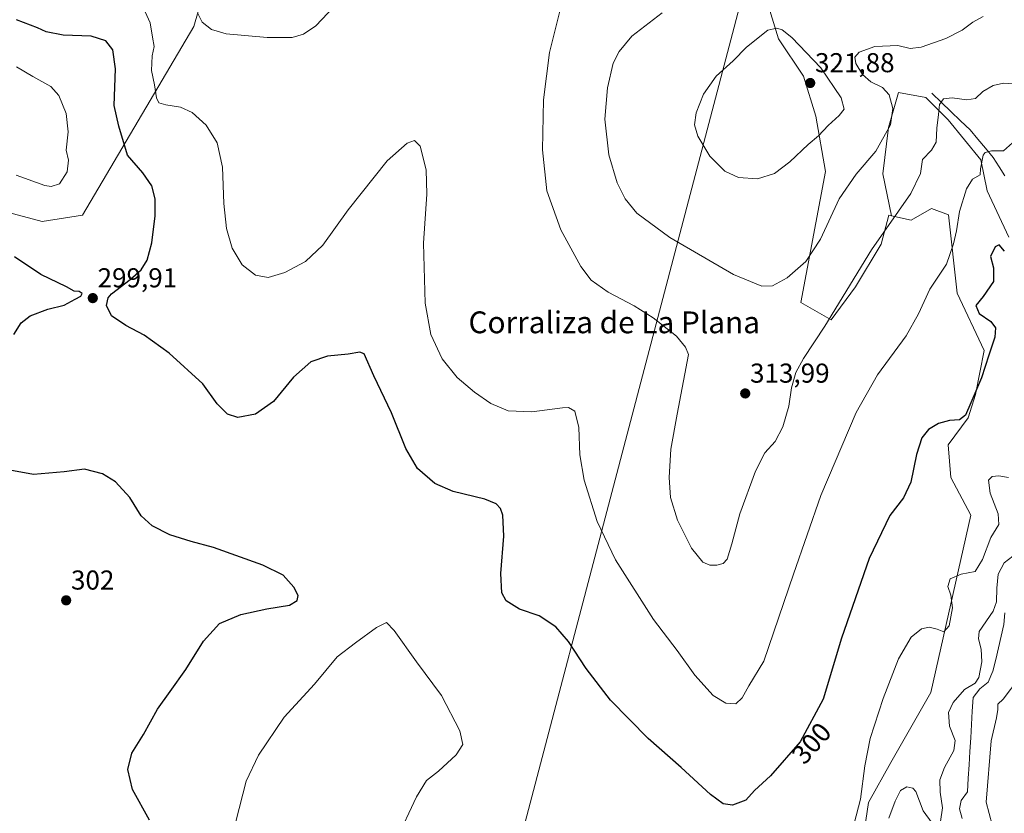
# Model space of a CAD drawing. Units: metres. Extents: x 615407 to 618895, y 4659980 to 4662351.
# Drawn here: x 617443 to 617804, y 4661657 to 4661948 of the extents above; entities that cross this region are included whole.
import ezdxf
from ezdxf.enums import TextEntityAlignment as Align

# ---------------------------------------------------------------- set-up
doc = ezdxf.new("R2010")
doc.units = ezdxf.units.M
doc.header["$MEASUREMENT"] = 0
for name, color, linetype, lineweight in [('Arbolado forestal CxS', 92, 'Continuous', 0), ('Carátula', 7, 'Continuous', 5), ('Corriente natural lineal', 142, 'Continuous', 13), ('Cultivos herbáceos CxS', 92, 'Continuous', 0), ('Curva de nivel maestra', 36, 'Continuous', 30), ('Curva de nivel normal', 36, 'Continuous', 0), ('Layer 0', 7, 'Continuous', 0), ('Matorral CxS', 135, 'Continuous', 0), ('Punto de cota en terreno', 7, 'Continuous', 0), ('Rótulo de curva de nivel directora', 19, 'Continuous', 0), ('Rótulo de punto de cota en terreno', 19, 'Continuous', 0), ('Suelo desnudo CxS', 43, 'Continuous', 0), ('Texto cartográfico', 19, 'Continuous', 0)]:
    doc.layers.add(name, color=color, linetype=linetype, lineweight=lineweight)
doc.styles.add('Arial', font='txt', dxfattribs={"height": 0.2})

# ---------------------------------------------------------------- blocks, each defined once
blk = doc.blocks.new('*U174')
at = {"layer": 'Curva de nivel normal', "color": 36, "linetype": 'Continuous', "lineweight": 0}
for points in [[(617442.24, 4661930.99, 295), (617448.25, 4661927.35, 295), (617454.84, 4661923.78, 295), (617457.8, 4661920.48, 295), (617460.44, 4661913.81, 295), (617461.11, 4661907.15, 295), (617460.41, 4661900.42, 295), (617461.31, 4661896.76, 295), (617460.83, 4661892.52, 295), (617457.94, 4661888.02, 295), (617454.99, 4661887.08, 295), (617452.68, 4661887.45, 295), (617442.16, 4661891.18, 295)], [(617522.55, 4661654.43, 295), (617526.32, 4661669.23, 295), (617530.87, 4661678.76, 295), (617540.29, 4661692.68, 295), (617551.38, 4661704.69, 295), (617559.68, 4661714.72, 295), (617566.39, 4661719.93, 295), (617574.09, 4661725.56, 295), (617577.78, 4661727.34, 295), (617580.65, 4661724.44, 295), (617588.78, 4661712.88, 295), (617597.88, 4661700.64, 295), (617604.67, 4661687.66, 295), (617605.78, 4661682.69, 295), (617603.32, 4661678.8, 295), (617596.79, 4661672.88, 295), (617592.39, 4661669.44, 295), (617588.73, 4661663.44, 295), (617581.36, 4661647.57, 295)], [(617747.54, 4661647.62, 295), (617751.37, 4661662.61, 295), (617753.01, 4661674.82, 295), (617755.02, 4661684.82, 295), (617759.69, 4661699.49, 295), (617765.36, 4661714.02, 295), (617769.99, 4661721.92, 295), (617773.78, 4661725.07, 295), (617776.56, 4661725.66, 295), (617779.51, 4661724.92, 295), (617781.99, 4661723.9, 295), (617783.96, 4661726.09, 295), (617785.08, 4661732.73, 295), (617784.54, 4661737.34, 295), (617783.47, 4661740.54, 295), (617784.28, 4661743.31, 295), (617788.32, 4661745.04, 295), (617793.38, 4661745.99, 295), (617796.18, 4661750.42, 295), (617799.16, 4661758.48, 295), (617802.16, 4661763.24, 295), (617801.87, 4661767.17, 295), (617798.94, 4661774.78, 295), (617798.34, 4661779.43, 295), (617799.66, 4661780.84, 295), (617802.14, 4661781.06, 295), (617805.68, 4661780.43, 295)]]:
    blk.add_polyline3d(points, dxfattribs=at)
blk = doc.blocks.new('*U175')
at = {"layer": 'Curva de nivel normal', "color": 36, "linetype": 'Continuous', "lineweight": 0}
for points in [[(617761.8, 4661655.68, 290), (617764.16, 4661661.88, 290), (617766.06, 4661665.78, 290), (617768.39, 4661667.17, 290), (617770.64, 4661666.64, 290), (617771.73, 4661665.42, 290), (617774.41, 4661658.35, 290), (617777.73, 4661653.87, 290)], [(617780.78, 4661654.4, 290), (617781.52, 4661659.47, 290), (617780.63, 4661665.19, 290), (617780.54, 4661669.64, 290), (617782.25, 4661674.2, 290), (617785.67, 4661680.49, 290), (617786.06, 4661684.16, 290), (617783.97, 4661689.38, 290), (617783.63, 4661694.37, 290), (617785.36, 4661698.04, 290), (617789.54, 4661702.78, 290), (617793.42, 4661705.08, 290), (617794.83, 4661707.19, 290), (617795.89, 4661712.93, 290), (617795.67, 4661717.53, 290), (617794.64, 4661721.33, 290), (617794.95, 4661724.04, 290), (617799.99, 4661731.49, 290), (617801.25, 4661734.96, 290), (617801.35, 4661739.95, 290), (617801.88, 4661745.02, 290), (617804, 4661749.24, 290), (617807.18, 4661751.64, 290)], [(617809.45, 4661706.82, 290), (617803.75, 4661699.2, 290), (617801.7, 4661697.42, 290), (617801.75, 4661695.43, 290), (617801.23, 4661692.35, 290), (617799.34, 4661683.93, 290), (617797.47, 4661661.49, 290), (617799.6, 4661653.18, 290)]]:
    blk.add_polyline3d(points, dxfattribs=at)
blk = doc.blocks.new('*U177')
at = {"layer": 'Curva de nivel normal', "color": 36, "linetype": 'Continuous', "lineweight": 0}
blk.add_polyline3d([(617796.4, 4661949.4, 315), (617792.54, 4661947.28, 315), (617788.62, 4661944.33, 315), (617782.66, 4661941.29, 315), (617773.66, 4661938.17, 315), (617769.67, 4661937.7, 315), (617765.05, 4661938.74, 315), (617756.73, 4661938.43, 315), (617750.91, 4661936.3, 315), (617749.32, 4661934.51, 315), (617749.7, 4661932.12, 315), (617752.12, 4661928.09, 315), (617755.22, 4661925.48, 315), (617759.51, 4661923.36, 315), (617761.98, 4661920.73, 315), (617763.3, 4661915.68, 315), (617762.38, 4661909.65, 315), (617757.06, 4661900.02, 315), (617749.86, 4661891.65, 315), (617743.62, 4661882.54, 315), (617736.73, 4661867.84, 315), (617731.39, 4661859.58, 315), (617724.52, 4661853.58, 315), (617719.25, 4661850.69, 315), (617715.31, 4661850.53, 315), (617704.88, 4661854.86, 315), (617681.58, 4661868.4, 315), (617669.48, 4661877.34, 315), (617665.21, 4661882.55, 315), (617662.34, 4661888.45, 315), (617659.22, 4661898.69, 315), (617657.75, 4661911.77, 315), (617658.77, 4661923.19, 315), (617660.88, 4661932.3, 315), (617663.01, 4661936.56, 315), (617667.72, 4661942.15, 315), (617678.74, 4661950.73, 315)], dxfattribs=at)
blk = doc.blocks.new('*U183')
at = {"layer": 'Curva de nivel maestra', "color": 36, "linetype": 'Continuous', "lineweight": 30}
blk.add_polyline3d([(617804.14, 4661863.44, 300), (617802.26, 4661865.69, 300), (617800.82, 4661864.95, 300), (617799.06, 4661861.49, 300), (617800.1, 4661857.33, 300), (617800.12, 4661852.28, 300), (617796.4, 4661846.75, 300), (617793.73, 4661843.46, 300), (617794.88, 4661840.6, 300), (617799.18, 4661837.65, 300), (617800.83, 4661835.33, 300), (617800.65, 4661831.89, 300), (617798.44, 4661825.34, 300), (617795.8, 4661817.01, 300), (617791.85, 4661807.81, 300), (617789.91, 4661803.3, 300), (617787.73, 4661801.56, 300), (617784.06, 4661801.32, 300), (617780.06, 4661800.25, 300), (617776.37, 4661798.08, 300), (617773.95, 4661795.05, 300), (617771.99, 4661788.92, 300), (617769.84, 4661778.76, 300), (617767.21, 4661773.05, 300), (617762.12, 4661766.57, 300), (617754.6, 4661750.8, 300), (617744.44, 4661721.54, 300), (617737.79, 4661699.22, 300), (617729.27, 4661683.66, 300), (617718.47, 4661671.21, 300), (617712.58, 4661665.79, 300), (617709.39, 4661662.3, 300), (617704.58, 4661660.45, 300), (617701.15, 4661660.84, 300), (617696.48, 4661664.27, 300), (617685.74, 4661674.27, 300), (617673.67, 4661684.78, 300), (617659.84, 4661698.86, 300), (617650.97, 4661710.43, 300), (617644.43, 4661720.32, 300), (617639.79, 4661725.71, 300), (617633.75, 4661729.78, 300), (617626.55, 4661732.27, 300), (617621.65, 4661735.24, 300), (617619.98, 4661738.16, 300), (617619.71, 4661745.35, 300), (617620.78, 4661758.94, 300), (617620.43, 4661766.62, 300), (617619.51, 4661769.13, 300), (617617.99, 4661770.84, 300), (617613.76, 4661772.47, 300), (617602.2, 4661775.39, 300), (617595.5, 4661778.27, 300), (617589.2, 4661783.8, 300), (617584.82, 4661791.04, 300), (617579.56, 4661804.22, 300), (617573.1, 4661817.72, 300), (617569.55, 4661825.8, 300), (617567.98, 4661826.37, 300), (617563.71, 4661825.7, 300), (617556.19, 4661824.9, 300), (617550.01, 4661822.82, 300), (617543.73, 4661817.22, 300), (617536.4, 4661808.27, 300), (617529.81, 4661803.7, 300), (617523.27, 4661802.41, 300), (617519.49, 4661803.73, 300), (617515.76, 4661807.51, 300), (617510.48, 4661814.81, 300), (617498.16, 4661825.98, 300), (617489.03, 4661832.6, 300), (617482.34, 4661836.1, 300), (617477.02, 4661839.64, 300), (617475.22, 4661843.51, 300), (617475.82, 4661846.26, 300), (617477.06, 4661847.82, 300), (617483.87, 4661852.99, 300), (617487.87, 4661856.52, 300), (617490.06, 4661860.11, 300), (617491.88, 4661866.46, 300), (617493.07, 4661876.32, 300), (617493.01, 4661882.54, 300), (617491.76, 4661887.29, 300), (617488.52, 4661892.06, 300), (617482.92, 4661898.51, 300), (617479.77, 4661909.24, 300), (617478.04, 4661916.78, 300), (617478.45, 4661930.24, 300), (617477.55, 4661937.14, 300), (617474.96, 4661940.41, 300), (617469.63, 4661942.17, 300), (617459.3, 4661942.57, 300), (617453.17, 4661943.71, 300), (617449.99, 4661945.24, 300), (617442.29, 4661948.18, 300)], dxfattribs=at)
blk = doc.blocks.new('5PATER')
at = {"layer": 'Carátula', "linetype": 'Continuous', "lineweight": 5}
h = blk.add_hatch(color=250, dxfattribs=at)
edge = h.paths.add_edge_path()
edge.add_ellipse((0, 0.01), major_axis=(-1.33, -1.34), ratio=0.999422, start_angle=0, end_angle=360)

msp = doc.modelspace()

# ---------------------------------------------------------------- linework, layer by layer
at = {"layer": 'Arbolado forestal CxS', "color": 92, "linetype": 'Continuous', "lineweight": 0}
msp.add_polyline3d([(617511.68, 4661961.52, 311.42), (617507.15, 4661945.66, 309.55), (617466.39, 4661876.55, 297.57), (617451.67, 4661874.29, 297.83), (617417.69, 4661883.35, 301.2)], dxfattribs=at)
msp.add_polyline3d([(617511.68, 4661961.52, 311.42), (617507.15, 4661945.66, 309.55), (617466.39, 4661876.55, 297.57), (617451.67, 4661874.29, 297.83), (617417.69, 4661883.35, 301.2)], dxfattribs=at)
at = {"layer": 'Corriente natural lineal', "color": 142, "linetype": 'Continuous', "lineweight": 13}
for points in [[(617777.53, 4661921.28, 311.27), (617781.04, 4661917.91, 309.64), (617784.55, 4661914.55, 308.62), (617788.05, 4661911.18, 307.52), (617791.56, 4661907.81, 306.55), (617794.38, 4661904.46, 305.88), (617797.19, 4661901.1, 305.2), (617800.01, 4661897.75, 304.46), (617802.17, 4661894.35, 303.84), (617804.34, 4661890.96, 303.27)], [(617804.27, 4661730.88, 289.31), (617803.93, 4661726.59, 289.22), (617802.94, 4661722.31, 289.12), (617801.94, 4661718.04, 288.92), (617800.95, 4661713.76, 288.87), (617799.95, 4661709.48, 288.89), (617798.22, 4661705.5, 288.7), (617795.16, 4661702.99, 288.64), (617792.69, 4661699.82, 288.46), (617792.39, 4661694.9, 288.11), (617792.1, 4661689.97, 287.78), (617791.8, 4661685.05, 287.56), (617791.51, 4661680.12, 287.39), (617791.21, 4661675.2, 287.35), (617790.92, 4661670.27, 287.21), (617790.62, 4661665.35, 286.99), (617788.3, 4661662.18, 286.91), (617787.71, 4661659.09, 286.8), (617788.73, 4661655.55, 286.64)]]:
    msp.add_polyline3d(points, dxfattribs=at)
at = {"layer": 'Cultivos herbáceos CxS', "color": 92, "linetype": 'Continuous', "lineweight": 0}
for points in [[(617726.86, 4662069.48, 318.38), (617730.53, 4662053.9, 320.69), (617728.69, 4662031, 320.6), (617725.95, 4661994.36, 321.74), (617723.2, 4661968.71, 319.27), (617717.7, 4661953.13, 319.38), (617721.37, 4661941.22, 320.88), (617730.52, 4661927.48, 321.79), (617735.1, 4661912.82, 320.41), (617738.58, 4661892.59, 316.61), (617729.58, 4661844.59, 312.28), (617740.65, 4661838.19, 308.84), (617749.61, 4661850.3, 308.19), (617759.03, 4661865.99, 308.07), (617761.75, 4661876.53, 309.32), (617762.82, 4661876.31, 308.98)], [(617417.69, 4661883.35, 301.2), (617451.67, 4661874.29, 297.83), (617466.39, 4661876.55, 297.57), (617507.15, 4661945.66, 309.55), (617511.68, 4661961.52, 311.42)], [(617511.68, 4661961.52, 311.42), (617507.15, 4661945.66, 309.55), (617466.39, 4661876.55, 297.57), (617451.67, 4661874.29, 297.83), (617417.69, 4661883.35, 301.2)], [(617717.7, 4661953.13, 319.38), (617721.37, 4661941.22, 320.88), (617730.52, 4661927.48, 321.79), (617735.1, 4661912.82, 320.41), (617738.58, 4661892.59, 316.61), (617729.58, 4661844.59, 312.28), (617740.65, 4661838.19, 308.84), (617749.61, 4661850.3, 308.19), (617759.03, 4661865.99, 308.07), (617761.75, 4661876.53, 309.32), (617762.82, 4661876.31, 308.98), (617770.04, 4661874.79, 307.41), (617777.41, 4661878.99, 306.97), (617783.69, 4661876.75, 305.28), (617786.82, 4661848.06, 301.49), (617796.69, 4661826.99, 299.65), (617793.55, 4661810.85, 298.72), (617790.86, 4661802.33, 297.94), (617783.6, 4661792.38, 297.73), (617784.52, 4661780.47, 297.6), (617791.84, 4661766.72, 296.24), (617777.19, 4661701.68, 292.46), (617762.54, 4661676.03, 290.88), (617754.3, 4661661.37, 292.39), (617752.01, 4661645.8, 289.26)], [(617752.01, 4661645.8, 289.26), (617754.3, 4661661.37, 292.39), (617762.54, 4661676.03, 290.88), (617777.19, 4661701.68, 292.46), (617791.84, 4661766.72, 296.24), (617784.52, 4661780.47, 297.6), (617783.6, 4661792.38, 297.73), (617790.86, 4661802.33, 297.94), (617793.55, 4661810.85, 298.72), (617796.69, 4661826.99, 299.65), (617786.82, 4661848.06, 301.49), (617783.69, 4661876.75, 305.28), (617777.41, 4661878.99, 306.97), (617770.04, 4661874.79, 307.41), (617762.82, 4661876.31, 308.98)]]:
    msp.add_polyline3d(points, dxfattribs=at)
at = {"layer": 'Curva de nivel maestra', "color": 36, "linetype": 'Continuous', "lineweight": 30}
for points in [[(617441.24, 4661832.82, 300), (617443.9, 4661837.16, 300), (617447.22, 4661839.68, 300), (617453.78, 4661842.18, 300), (617459.74, 4661843.6, 300), (617463.74, 4661845.76, 300), (617465.81, 4661846.89, 300), (617466.24, 4661847.89, 300), (617465.16, 4661848.58, 300), (617463.37, 4661848.79, 300), (617460.52, 4661850.27, 300), (617451.12, 4661854.87, 300), (617441.51, 4661861.26, 300)], [(617490.91, 4661654.94, 300), (617484.71, 4661666.19, 300), (617483.07, 4661673.49, 300), (617484.44, 4661679.49, 300), (617488.78, 4661686.36, 300), (617493.89, 4661695.64, 300), (617498.58, 4661702.03, 300), (617504.27, 4661710.16, 300), (617510.69, 4661720.49, 300), (617516.56, 4661726.99, 300), (617524.4, 4661730.32, 300), (617533.98, 4661732.29, 300), (617542.24, 4661733.65, 300), (617545.05, 4661735.42, 300), (617545.38, 4661737.27, 300), (617543.81, 4661740.24, 300), (617539.96, 4661744.66, 300), (617532.49, 4661748.33, 300), (617514.4, 4661754.76, 300), (617506.2, 4661756.96, 300), (617498.37, 4661759.46, 300), (617491.95, 4661762.7, 300), (617487.96, 4661766.38, 300), (617483.74, 4661773.16, 300), (617478.46, 4661778.88, 300), (617473.75, 4661781.84, 300), (617467.1, 4661783.52, 300), (617459.74, 4661782.49, 300), (617448.49, 4661781.58, 300), (617439.75, 4661783.17, 300)]]:
    msp.add_polyline3d(points, dxfattribs=at)
at = {"layer": 'Curva de nivel normal', "color": 36, "linetype": 'Continuous', "lineweight": 0}
for points in [[(617642.09, 4661954.79, 310), (617637.53, 4661936.15, 310), (617635.32, 4661918.81, 310), (617634.91, 4661900.48, 310), (617636.53, 4661885.48, 310), (617641.64, 4661871.16, 310), (617648.93, 4661857.76, 310), (617652.74, 4661852.75, 310), (617658.98, 4661848.39, 310), (617668.47, 4661843.41, 310), (617675.47, 4661839.02, 310), (617684.04, 4661832.23, 310), (617687.35, 4661828.27, 310), (617688.38, 4661825.49, 310), (617684.27, 4661803.66, 310), (617681.94, 4661790.82, 310), (617681.34, 4661780.49, 310), (617681.87, 4661773.16, 310), (617684.42, 4661764.78, 310), (617689.5, 4661754.54, 310), (617693.68, 4661749.5, 310), (617696.18, 4661748.3, 310), (617698.76, 4661748.31, 310), (617701.15, 4661748.92, 310), (617702.53, 4661750.6, 310), (617704.25, 4661756.21, 310), (617707.18, 4661767.16, 310), (617712.96, 4661782.82, 310), (617716.42, 4661789.49, 310), (617720.13, 4661793.66, 310), (617723.02, 4661799.05, 310), (617725.16, 4661806.6, 310), (617726.16, 4661813.33, 310), (617727.74, 4661818.89, 310), (617730.53, 4661824.1, 310), (617738.41, 4661835.96, 310), (617755.46, 4661863.86, 310), (617769.88, 4661884.57, 310), (617773.37, 4661891.81, 310), (617774.14, 4661896.97, 310), (617777.49, 4661900.34, 310), (617779.13, 4661903.38, 310), (617779.38, 4661908.47, 310), (617780, 4661913.42, 310), (617780.34, 4661917.17, 310), (617781.88, 4661919.2, 310), (617785.06, 4661919.54, 310), (617790.4, 4661918.82, 310), (617793.5, 4661919.34, 310), (617796.29, 4661921.87, 310), (617800.06, 4661924.08, 310), (617803.87, 4661924.97, 310), (617807.46, 4661924.73, 310)], [(617807.15, 4661903.11, 305), (617803.76, 4661900.16, 305), (617799.43, 4661900.17, 305), (617797.12, 4661899.54, 305), (617796.32, 4661898.51, 305), (617795.44, 4661893.53, 305), (617795.32, 4661891.39, 305), (617792.49, 4661889.74, 305), (617790.23, 4661886.21, 305), (617787.68, 4661877.94, 305), (617786.61, 4661870.84, 305), (617785.45, 4661866.11, 305), (617782.96, 4661858.67, 305), (617776.8, 4661849.48, 305), (617772.69, 4661840.38, 305), (617768.14, 4661832.38, 305), (617757.7, 4661818.04, 305), (617749.84, 4661804.24, 305), (617736.86, 4661773.82, 305), (617726.86, 4661744.99, 305), (617716.06, 4661713.13, 305), (617710.49, 4661704.18, 305), (617708.06, 4661699.73, 305), (617705.75, 4661697.55, 305), (617702.14, 4661697.84, 305), (617697.48, 4661700.58, 305), (617690.72, 4661708.1, 305), (617684.21, 4661717.12, 305), (617675.54, 4661728.38, 305), (617661.66, 4661750.25, 305), (617654.97, 4661764.32, 305), (617650.16, 4661779.43, 305), (617648.59, 4661788.81, 305), (617648.23, 4661798.83, 305), (617646.77, 4661804.77, 305), (617644.49, 4661806.09, 305), (617642.22, 4661806.05, 305), (617631.06, 4661804.47, 305), (617622.39, 4661804.92, 305), (617616.06, 4661807.58, 305), (617609.98, 4661811.72, 305), (617603.71, 4661817.14, 305), (617598.15, 4661823.92, 305), (617594.04, 4661832.8, 305), (617592.01, 4661844.33, 305), (617591.3, 4661866.3, 305), (617592.61, 4661884.26, 305), (617592.37, 4661893.16, 305), (617590.18, 4661901.85, 305), (617588.06, 4661903.99, 305), (617585.39, 4661902.95, 305), (617578.06, 4661896.43, 305), (617563.73, 4661878.48, 305), (617554.48, 4661865.65, 305), (617548.07, 4661859.57, 305), (617540.49, 4661855.53, 305), (617534.4, 4661853.8, 305), (617529.83, 4661854.57, 305), (617524.92, 4661858.42, 305), (617521.24, 4661864.5, 305), (617519.17, 4661871.64, 305), (617518.22, 4661880.82, 305), (617517.71, 4661894.12, 305), (617515.73, 4661903.12, 305), (617511.74, 4661909.6, 305), (617506.54, 4661914.24, 305), (617502.3, 4661916.19, 305), (617496.91, 4661916.98, 305), (617494.42, 4661917.74, 305), (617493.49, 4661919.56, 305), (617492.77, 4661924.29, 305), (617491.72, 4661929.63, 305), (617491.95, 4661934.98, 305), (617492.64, 4661938.42, 305), (617492.01, 4661941.84, 305), (617491.24, 4661947.11, 305), (617489.43, 4661951.1, 305)], [(617508.63, 4661950.5, 310), (617510.31, 4661947.26, 310), (617513.7, 4661944.56, 310), (617519.07, 4661943, 310), (617534.07, 4661941.66, 310), (617543.24, 4661941.74, 310), (617547.36, 4661942.89, 310), (617551.85, 4661945.99, 310), (617558.44, 4661952.93, 310)], [(617713.73, 4661889.94, 320), (617719.89, 4661891.81, 320), (617725.53, 4661896.15, 320), (617732.2, 4661902.45, 320), (617736.1, 4661905.71, 320), (617739.61, 4661909.45, 320), (617743.66, 4661913.15, 320), (617745.4, 4661915.48, 320), (617744.31, 4661919.52, 320), (617736.84, 4661930.58, 320), (617726.25, 4661941.67, 320), (617722.69, 4661944.5, 320), (617720.82, 4661945.14, 320), (617717.49, 4661944.31, 320), (617709.68, 4661938.17, 320), (617704.73, 4661933.17, 320), (617698.55, 4661927.5, 320), (617693.92, 4661920.9, 320), (617691.24, 4661914.08, 320), (617690.64, 4661909.65, 320), (617691.8, 4661905.5, 320), (617696.23, 4661898.17, 320), (617701.73, 4661892.66, 320), (617706.73, 4661890.42, 320), (617713.73, 4661889.94, 320)]]:
    msp.add_polyline3d(points, dxfattribs=at)
at = {"layer": 'Layer 0', "linetype": 'Continuous', "lineweight": 0}
msp.add_lwpolyline([(617733.27, 4662052.51), (617556.31, 4661379.11)], dxfattribs=at)
at = {"layer": 'Matorral CxS', "color": 135, "linetype": 'Continuous', "lineweight": 0}
for points in [[(617726.86, 4662069.48, 318.38), (617730.53, 4662053.9, 320.69), (617728.69, 4662031, 320.6), (617725.95, 4661994.36, 321.74), (617723.2, 4661968.71, 319.27), (617717.7, 4661953.13, 319.38), (617721.37, 4661941.22, 320.88), (617730.52, 4661927.48, 321.79), (617735.1, 4661912.82, 320.41), (617738.58, 4661892.59, 316.61), (617729.58, 4661844.59, 312.28), (617740.65, 4661838.19, 308.84), (617749.61, 4661850.3, 308.19), (617759.03, 4661865.99, 308.07), (617761.75, 4661876.53, 309.32), (617762.82, 4661876.31, 308.98)], [(617805.73, 4661868.49, 300.63), (617797.78, 4661885.48, 303.88), (617795.5, 4661896.81, 304.59), (617783.6, 4661911.47, 307.64), (617775.36, 4661919.71, 311), (617765.29, 4661921.55, 313.62), (617761.63, 4661908.72, 314.07), (617759.55, 4661891.73, 312.68), (617762.82, 4661876.31, 308.98), (617761.75, 4661876.53, 309.32), (617759.03, 4661865.99, 308.07), (617749.61, 4661850.3, 308.19), (617740.65, 4661838.19, 308.84), (617729.58, 4661844.59, 312.28), (617738.58, 4661892.59, 316.61), (617735.1, 4661912.82, 320.41), (617730.52, 4661927.48, 321.79), (617721.37, 4661941.22, 320.88), (617717.7, 4661953.13, 319.38)], [(617805.73, 4661868.49, 300.63), (617797.78, 4661885.48, 303.88), (617795.5, 4661896.81, 304.59), (617783.6, 4661911.47, 307.64), (617775.36, 4661919.71, 311), (617765.29, 4661921.55, 313.62), (617761.63, 4661908.72, 314.07), (617759.55, 4661891.73, 312.68), (617762.82, 4661876.31, 308.98)]]:
    msp.add_polyline3d(points, dxfattribs=at)
at = {"layer": 'Suelo desnudo CxS', "color": 43, "linetype": 'Continuous', "lineweight": 0}
for points in [[(617752.01, 4661645.8, 289.26), (617754.3, 4661661.37, 292.39), (617762.54, 4661676.03, 290.88), (617777.19, 4661701.68, 292.46), (617791.84, 4661766.72, 296.24), (617784.52, 4661780.47, 297.6), (617783.6, 4661792.38, 297.73), (617790.86, 4661802.33, 297.94), (617793.55, 4661810.85, 298.72), (617796.69, 4661826.99, 299.65), (617786.82, 4661848.06, 301.49), (617783.69, 4661876.75, 305.28), (617777.41, 4661878.99, 306.97), (617770.04, 4661874.79, 307.41), (617762.82, 4661876.31, 308.98), (617759.55, 4661891.73, 312.68), (617761.63, 4661908.72, 314.07), (617765.29, 4661921.55, 313.62), (617775.36, 4661919.71, 311), (617783.6, 4661911.47, 307.64), (617795.5, 4661896.81, 304.59), (617797.78, 4661885.48, 303.88), (617805.73, 4661868.49, 300.63)], [(617805.73, 4661868.49, 300.63), (617797.78, 4661885.48, 303.88), (617795.5, 4661896.81, 304.59), (617783.6, 4661911.47, 307.64), (617775.36, 4661919.71, 311), (617765.29, 4661921.55, 313.62), (617761.63, 4661908.72, 314.07), (617759.55, 4661891.73, 312.68), (617762.82, 4661876.31, 308.98)], [(617752.01, 4661645.8, 289.26), (617754.3, 4661661.37, 292.39), (617762.54, 4661676.03, 290.88), (617777.19, 4661701.68, 292.46), (617791.84, 4661766.72, 296.24), (617784.52, 4661780.47, 297.6), (617783.6, 4661792.38, 297.73), (617790.86, 4661802.33, 297.94), (617793.55, 4661810.85, 298.72), (617796.69, 4661826.99, 299.65), (617786.82, 4661848.06, 301.49), (617783.69, 4661876.75, 305.28), (617777.41, 4661878.99, 306.97), (617770.04, 4661874.79, 307.41), (617762.82, 4661876.31, 308.98)]]:
    msp.add_polyline3d(points, dxfattribs=at)

# ---------------------------------------------------------------- block references
at = {"layer": 'Curva de nivel maestra', "color": 36, "linetype": 'Continuous', "lineweight": 30}
msp.add_blockref('*U183', (0, 0), dxfattribs=at)
at = {"layer": 'Curva de nivel normal', "color": 36, "linetype": 'Continuous', "lineweight": 0}
for name in ['*U177', '*U174', '*U175']:
    msp.add_blockref(name, (0, 0), dxfattribs=at)
at = {"layer": 'Punto de cota en terreno', "linetype": 'Continuous', "lineweight": 0}
for p in [(617733, 4661925, 321.88), (617470.19, 4661846.19, 299.91), (617709.2, 4661811.26, 313.99), (617460.44, 4661735.45, 302)]:
    msp.add_blockref('5PATER', p, dxfattribs=at)

# ---------------------------------------------------------------- texts
at = {"layer": 'Rótulo de curva de nivel directora', "color": 19, "linetype": 'Continuous', "lineweight": 0, "style": 'Arial'}
msp.add_text('300', height=7, rotation=49.0594, dxfattribs=at).set_placement((617733.47, 4661683.11), align=Align.MIDDLE_CENTER)
at = {"layer": 'Rótulo de punto de cota en terreno', "color": 19, "linetype": 'Continuous', "lineweight": 0, "style": 'Arial'}
for s, p in [('321,88', (617734.76, 4661926.76)), ('299,91', (617471.95, 4661847.95)), ('313,99', (617710.96, 4661813.02)), ('302', (617462.2, 4661737.21))]:
    msp.add_text(s, height=7, dxfattribs=at).set_placement(p, align=Align.BOTTOM_LEFT)
at = {"layer": 'Texto cartográfico', "color": 19, "linetype": 'Continuous', "lineweight": 0, "style": 'Arial'}
msp.add_text('Corraliza de La Plana', height=8, dxfattribs=at).set_placement((617661.22, 4661837.32), align=Align.MIDDLE_CENTER)

doc.saveas('drawing.dxf')
